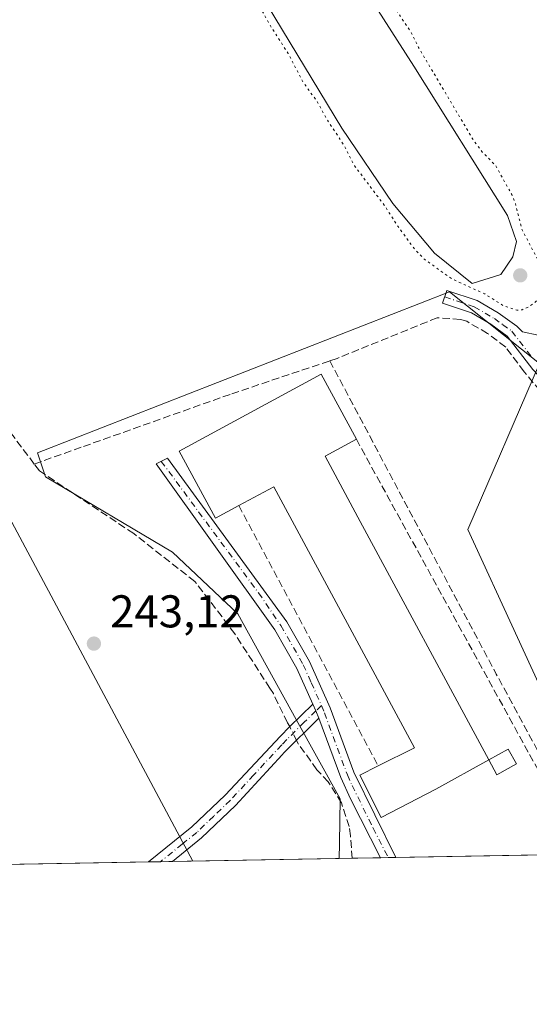
# Model space of a CAD drawing. Units: metres. Extents: x 625952 to 629455, y 4648591 to 4650966.
# Drawn here: x 627691 to 627802, y 4648591 to 4648806 of the extents above; entities that cross this region are included whole.
import ezdxf

# ---------------------------------------------------------------- set-up
doc = ezdxf.new("R2010")
doc.units = ezdxf.units.M
doc.header["$MEASUREMENT"] = 0
for name, pattern in [('DGN Style 3', [2.307223458686699, 1.648016756204785, -0.6592067024819142]), ('DGN Style 4', [2.6384748266838614, 1.318413404963828, -0.6592067024819142, 0.001648016756204785, -0.6592067024819142]), ('DGN Style 5', [1.1536117293433497, 0.4944050268614355, -0.6592067024819142])]:
    doc.linetypes.add(name, pattern=pattern)
for name, color, linetype, lineweight in [('Camino Cxs', 7, 'Continuous', 0), ('Camino eje', 30, 'DGN Style 4', 13), ('Comarca CxS', 21, 'Continuous', 0), ('Comunidad Autónoma CxS', 142, 'Continuous', 0), ('Corriente artificial lineal', 4, 'DGN Style 3', 13), ('Corriente artificial lineal oculto', 135, 'DGN Style 4', 13), ('Cultivos herbáceos CxS', 92, 'Continuous', 0), ('Cultivos leñosos CxS', 92, 'Continuous', 0), ('Curva de nivel auxiliar depresión', 30, 'DGN Style 5', 0), ('Edificación industrial Cxs', 135, 'Continuous', 13), ('Edificación ligera Cxs', 1, 'Continuous', 0), ('Estanque Cxs', 5, 'Continuous', 0), ('Municipio CxS', 4, 'Continuous', 0), ('Muro lineal', 1, 'DGN Style 3', 13), ('Núcleo urbano CxS', 7, 'Continuous', 0), ('Provincia CxS', 1, 'Continuous', 0), ('Punto de cota en terreno', 7, 'Continuous', 0), ('Rótulo de punto de cota en terreno', 7, 'Continuous', 0), ('Tendido', 6, 'Continuous', 0)]:
    doc.layers.add(name, color=color, linetype=linetype, lineweight=lineweight)
doc.styles.add('Style-Arial', font='txt')

# ---------------------------------------------------------------- blocks, each defined once
blk = doc.blocks.new('*U9')
at = {"layer": 'Cultivos herbáceos CxS', "color": 92, "linetype": 'Continuous', "lineweight": 0}
blk.add_polyline3d([(628049.8990000002, 4648628.2827, 243.6581000000006), (627821.1947999997, 4648624.1698, 242.5466000000015), (627788.7554000001, 4648694.823100001, 243.0356000000029), (627804.3732000003, 4648731.012700001, 243.4389999999985), (627804.3694000002, 4648731.015799999, 243.4389999999985), (627784.7241000002, 4648746.613500001, 242.7857999999979), (627696.2768999999, 4648712.0277, 243.2743999999948), (627694.9567, 4648711.511499999, 243.3252000000066), (627696.6648000004, 4648706.2685, 243.337400000004), (627724.3494999995, 4648689.875700001, 243.0899999999965), (627738.5793000003, 4648676.395099999, 243.0035000000062), (627751.3510999996, 4648653.3871, 243.5430000000051), (627760.9358999999, 4648636.1183, 243.1999999999971), (627760.7490999997, 4648626.4033, 243.2783000000054), (627760.7477000002, 4648626.338300001, 243.2780000000057), (627760.6851000005, 4648623.081599999, 243.2651000000042), (627373.0658, 4648616.110900001, 243.4968999999983)], dxfattribs=at)
blk = doc.blocks.new('5PATER')
at = {"layer": 'Cultivos leñosos CxS', "linetype": 'Continuous', "lineweight": 0}
h = blk.add_hatch(color=51, dxfattribs=at)
edge = h.paths.add_edge_path()
edge.add_ellipse((0, 0), major_axis=(-0.1095731443231308, -0.1110710700762829), ratio=0.9994222409660322, start_angle=0, end_angle=360)

msp = doc.modelspace()

# ---------------------------------------------------------------- linework, layer by layer
at = {"layer": 'Camino Cxs', "color": 7, "linetype": 'Continuous', "lineweight": 0, "extrusion": (0.9184240892812163, 0.3952789088172151, 0.01586746584178421), "elevation": 2414065.212604838, "flags": 128}
msp.add_lwpolyline([(4021806.371114367, -38059.70837202122), (4021804.742959287, -38059.95150263044), (4021803.025505672, -38059.52894943261)], dxfattribs=at)
msp.add_lwpolyline([(4021806.371114367, -38059.70837202122), (4021804.742959287, -38059.95150263044), (4021803.025505672, -38059.52894943261)], dxfattribs=at)
at = {"layer": 'Camino Cxs', "color": 7, "linetype": 'Continuous', "lineweight": 0, "extrusion": (0.8754000464782041, 0.01573651835465669, 0.4831429608470271), "elevation": 622823.4081715703, "flags": 128}
msp.add_lwpolyline([(4636589.124723566, -343409.3574382524), (4636589.124723566, -343402.5055641243)], dxfattribs=at)
at = {"layer": 'Camino Cxs', "color": 7, "linetype": 'Continuous', "lineweight": 0, "extrusion": (-0.02787717741118662, -0.0005012857567116983, 0.9996112302751382), "elevation": -19586.23076755317, "flags": 128}
msp.add_lwpolyline([(-4636585.166324254, 710930.9060515931), (-4636585.166324254, 710925.7090914837)], dxfattribs=at)
at = {"layer": 'Camino Cxs', "color": 7, "linetype": 'Continuous', "lineweight": 0}
for points in [[(627802.9200999998, 4648729.710100001, 243.7844999999943), (627797.3201000001, 4648736.970100001, 243.5601000000024), (627793.7301000003, 4648739.5601, 243.5880999999936), (627789.5201000003, 4648742.020099999, 243.4998000000051), (627783.2301000003, 4648744.1501, 243.4750000000058), (627784.1700999998, 4648746.940099999, 243.1946000000025), (627790.7500999998, 4648744.720100001, 243.2793999999994), (627795.3400999998, 4648742.040100001, 243.1612000000023), (627799.3901000004, 4648739.110099999, 243.2939999999944), (627800.6744999997, 4648737.937700001, 243.3733999999968), (627804.0991000002, 4648737.1461, 243.364499999996)], [(627912.2566999998, 4648625.807499999, 243.5212999999931), (627894.5401, 4648639.670100001, 243.5210999999981), (627844.9501, 4648692.9801, 243.8571999999986), (627833.1601, 4648703.8101, 244.7407999999996), (627816.1501000002, 4648715.780099999, 243.8990000000049), (627802.9200999998, 4648729.710100001, 243.7844999999943), (627797.3201000001, 4648736.970100001, 243.5601000000024), (627793.7301000003, 4648739.5601, 243.5880999999936), (627789.5201000003, 4648742.020099999, 243.4998000000051), (627783.2301000003, 4648744.1501, 243.4750000000058), (627784.1700999998, 4648746.940099999, 243.1946000000025), (627790.7500999998, 4648744.720100001, 243.2793999999994), (627795.3400999998, 4648742.040100001, 243.1612000000023), (627799.3901000004, 4648739.110099999, 243.2939999999944), (627800.6744999997, 4648737.937700001, 243.3733999999968), (627804.0991000002, 4648737.1461, 243.364499999996)], [(627754.9600999998, 4648656.7443, 250.1805000000022), (627751.5000999998, 4648664.5143, 246.3227000000043), (627746.7001, 4648672.954299999, 242.9948000000004), (627720.8009000003, 4648709.1283, 243.1750000000029), (627723.3130999999, 4648710.342499999, 243.7535000000062), (627749.3101000005, 4648674.700099999, 242.9937000000064), (627754.2500999998, 4648666.020099999, 244.0748000000021), (627758.7200999996, 4648655.970100001, 246.4327000000048), (627763.9101, 4648641.890100001, 245.450800000006), (627773.0500999996, 4648623.3201, 243.6110000000044), (627773.0580000002, 4648623.304199999, 243.6092000000062)], [(627719.1409999998, 4648622.334600001, 243.1897999999928), (627719.1601, 4648622.350099999, 243.1897999999928), (627728.6001000004, 4648629.9901, 243.3343000000023), (627735.8400999998, 4648636.880100001, 243.1879000000045), (627747.9001000002, 4648649.747099999, 245.6083999999973), (627749.8701, 4648651.804300001, 248.8755999999994), (627754.9600999998, 4648656.7443, 250.1805000000022)], [(627756.2801000001, 4648653.670100001, 250.3598999999958), (627748.6601, 4648646.090100001, 245.1872000000003), (627748.2599, 4648645.689900001, 244.6732000000048), (627738.1001000004, 4648634.640100001, 243.258600000001), (627730.7001, 4648627.590100001, 243.389599999995), (627724.3501000004, 4648622.440099999, 243.335699999996), (627724.3350999998, 4648622.427999999, 243.3347000000067)], [(627769.7481000006, 4648623.244700001, 249.6083000000072), (627769.7401000002, 4648623.2601, 249.622000000003), (627763.1300999997, 4648636.120100001, 245.5154000000039), (627761.0500999996, 4648640.7401, 247.0654000000068), (627756.2801000001, 4648653.670100001, 250.3598999999958)]]:
    msp.add_polyline3d(points, dxfattribs=at)
for points in [[(627756.2801000001, 4648653.670100001, 250.3598999999958), (627755.6073000003, 4648655.250299999, 249.9373999999953), (627754.9600999998, 4648656.7443, 250.1805000000022), (627751.5000999998, 4648664.5143, 246.3227000000043), (627746.7001, 4648672.954299999, 242.9948000000004), (627720.8009000003, 4648709.1283, 243.1750000000029), (627723.3130999999, 4648710.342499999, 243.7535000000062), (627749.3101000005, 4648674.700099999, 242.9937000000064), (627754.2500999998, 4648666.020099999, 244.0748000000021), (627758.7200999996, 4648655.970100001, 246.4327000000048), (627763.9101, 4648641.890100001, 245.450800000006), (627773.0500999996, 4648623.3201, 243.6110000000044), (627773.0580000002, 4648623.304099999, 243.6092000000062), (627769.7481000006, 4648623.2446, 249.6083999999973), (627769.7401000002, 4648623.2601, 249.622000000003), (627763.1300999997, 4648636.120100001, 245.5154000000039), (627761.0500999996, 4648640.7401, 247.0654000000068)], [(627756.2801000001, 4648653.670100001, 250.3598999999958), (627748.6601, 4648646.090100001, 245.1872000000003), (627748.2599, 4648645.689900001, 244.6732000000048), (627738.1001000004, 4648634.640100001, 243.258600000001), (627730.7001, 4648627.590100001, 243.389599999995), (627724.3501000004, 4648622.440099999, 243.335699999996), (627724.3350000001, 4648622.4279, 243.3347000000067), (627719.1409999998, 4648622.3345, 243.1897999999928), (627719.1601, 4648622.350099999, 243.1897999999928), (627728.6001000004, 4648629.9901, 243.3343000000023), (627735.8400999998, 4648636.880100001, 243.1879000000045), (627747.9001000002, 4648649.747099999, 245.6083999999973), (627749.8701, 4648651.804300001, 248.8755999999994), (627754.9600999998, 4648656.7443, 250.1805000000022), (627755.6073000003, 4648655.250299999, 249.9373999999953)]]:
    msp.add_polyline3d(points, close=True, dxfattribs=at)
at = {"layer": 'Camino eje', "color": 30, "linetype": 'DGN Style 4', "lineweight": 13}
for points in [[(627783.7001, 4648745.545100001, 243.3282000000036), (627790.1350999996, 4648743.370100001, 243.3568999999989), (627794.5351, 4648740.800100001, 243.3650999999954), (627796.3300999999, 4648739.505100001, 243.3803000000044), (627798.3551000003, 4648738.040100001, 243.4103000000032), (627802.6936999997, 4648732.4155, 243.6248999999953)], [(627721.9254999999, 4648709.671700001, 243.2016000000003), (627743.1401000004, 4648680.970100001, 242.9382000000041), (627748.0050999997, 4648673.880100001, 242.9447999999975), (627752.8750999998, 4648665.3201, 245.0908000000054), (627754.6051000003, 4648661.4351, 247.0247999999993), (627756.8240999999, 4648656.4461, 247.6248000000051)], [(627756.8240999999, 4648656.4461, 247.6248000000051), (627755.6073000003, 4648655.250299999, 249.9373999999953), (627753.0751, 4648652.790100001, 251.7737000000052), (627749.2651000004, 4648649.0001, 246.7250000000058), (627748.1801000005, 4648647.845100001, 244.7584999999963), (627742.0500999996, 4648641.2851, 243.2207000000053), (627736.9700999996, 4648635.7601, 243.2241999999969), (627733.3501000004, 4648632.315099999, 243.2044000000024), (627729.6501000002, 4648628.790100001, 243.376099999994), (627726.4751000004, 4648626.215100001, 243.4847000000009), (627721.7374, 4648622.381200001, 243.2440000000061)], [(627756.8240999999, 4648656.4461, 247.6248000000051), (627757.5000999998, 4648654.8201, 248.4524999999994), (627762.4801000003, 4648641.315099999, 245.4587999999931), (627763.5201000003, 4648639.005100001, 245.133799999996), (627768.0900999998, 4648629.720100001, 248.665599999993), (627771.4041999998, 4648623.2744, 246.0541999999987)]]:
    msp.add_polyline3d(points, dxfattribs=at)
at = {"layer": 'Comarca CxS', "color": 21, "linetype": 'Continuous', "lineweight": 0, "flags": 128}
msp.add_lwpolyline([(629445.4800009527, 4648653.37998354), (625993.4100009266, 4648591.29998354), (625961.8455111468, 4650365.199769125), (625952.2500009257, 4650904.459983515), (626560.6893999993, 4650915.398399999), (626852.1401000015, 4650920.637900001), (627779.7209265698, 4650937.313631417), (628760.7871303597, 4650954.950904423), (629403.200000952, 4650966.499983515), (629413.1930142564, 4650419.786669112), (629421.4069999988, 4649970.4017), (629423.588200001, 4649851.068100001), (629425.3788999995, 4649753.104400001), (629428.2751999998, 4649594.646400002)], close=True, dxfattribs=at)
at = {"layer": 'Comunidad Autónoma CxS', "color": 142, "linetype": 'Continuous', "lineweight": 0, "flags": 128}
msp.add_lwpolyline([(629445.4800009527, 4648653.37998354), (625993.4100009266, 4648591.29998354), (625961.8455111468, 4650365.199769125), (625952.2500009257, 4650904.459983515), (626560.6893999993, 4650915.398399999), (626852.1401000015, 4650920.637900001), (627779.7209265698, 4650937.313631417), (628760.7871303597, 4650954.950904423), (629403.200000952, 4650966.499983515), (629413.1930142564, 4650419.786669112), (629421.4069999988, 4649970.4017), (629423.588200001, 4649851.068100001), (629425.3788999995, 4649753.104400001), (629428.2751999998, 4649594.646400002)], close=True, dxfattribs=at)
at = {"layer": 'Corriente artificial lineal', "color": 4, "linetype": 'DGN Style 3', "lineweight": 13, "extrusion": (-0.6568123034628525, -0.356029510196306, 0.6647109039945114), "elevation": -2067243.641872495, "flags": 128}
msp.add_lwpolyline([(-3787767.287674343, 1839594.762885279), (-3787689.92555976, 1839593.793002602), (-3787645.366695824, 1839593.837424536), (-3787645.355418894, 1839593.836771804)], dxfattribs=at)
at = {"layer": 'Corriente artificial lineal', "color": 4, "linetype": 'DGN Style 3', "lineweight": 13}
for points in [[(627694.2301000003, 4648709.090100001, 243.329700000002), (627681.2600999996, 4648726.300100001, 243.2293000000063), (627653.5401, 4648765.950099999, 243.3090999999986), (627641.5800999999, 4648784.120100001, 243.382700000002), (627625.0401, 4648814.970100001, 243.3726000000024), (627611.6101000002, 4648841.620100001, 243.4688000000024), (627608.3501000004, 4648847.280099999, 243.4192999999941), (627605.9401000004, 4648852.590100001, 243.5290999999997)], [(627908.1385000005, 4648625.733300001, 243.2847000000038), (627908.1300999997, 4648625.7401, 243.2847000000038), (627891.4600999998, 4648639.210100001, 243.460500000001), (627856.8000999996, 4648676.5101, 243.493100000007), (627837.0601000005, 4648697.110099999, 243.5197999999946), (627833.2100999998, 4648700.850099999, 243.4597000000067), (627824.8601000002, 4648706.9901, 243.488400000002), (627819.6101000002, 4648709.9001, 243.4477999999945), (627815.9901000002, 4648712.5001, 243.4709000000003), (627807.4700999996, 4648721.530099999, 243.4502000000066), (627801.0000999998, 4648729.210100001, 243.5212999999931), (627796.9901000002, 4648734.590100001, 243.392200000002), (627793.0601000005, 4648737.5601, 243.2321999999986), (627788.4901000002, 4648740.200099999, 243.295299999998), (627787.1300999997, 4648740.620100001, 243.3156000000017), (627782.0500999996, 4648740.9801, 243.2364999999991), (627760.2600999996, 4648732.110099999, 243.0975000000035), (627758.6501000002, 4648731.5701, 243.0935000000027)], [(627694.2301000003, 4648709.090100001, 243.329700000002), (627704.9401000004, 4648712.9001, 243.0639999999985), (627737.2801000001, 4648724.4001, 243.1319999999978), (627758.6501000002, 4648731.5701, 243.0935000000027)], [(627749.9073000001, 4648651.840399999, 243.5209000000032), (627749.4700999996, 4648652.700099999, 243.5071999999927), (627746.3501000004, 4648659.030099999, 243.290399999998), (627745.6001000004, 4648660.190099999, 243.236699999994), (627737.9700999996, 4648672.0701, 243.1799000000028), (627729.2600999996, 4648683.4801, 243.1143000000011), (627715.9200999998, 4648693.9301, 243.0685999999987), (627695.3601000002, 4648707.590100001, 243.3493000000017), (627694.2301000003, 4648709.090100001, 243.329700000002)], [(627763.5301000001, 4648623.1328, 243.4182000000001), (627763.5301000001, 4648623.140100001, 243.4182000000001), (627763.1801000005, 4648628.020099999, 243.3948999999994), (627762.8601000002, 4648630.050100001, 243.2483000000066), (627761.2001, 4648635.2301, 243.1693999999989), (627758.3300999999, 4648639.780099999, 243.218399999998), (627755.8400999998, 4648642.440099999, 243.2718000000023), (627751.8400999998, 4648648.040100001, 243.5433000000048), (627751.4303000001, 4648648.845799999, 243.5366000000067)]]:
    msp.add_polyline3d(points, dxfattribs=at)
at = {"layer": 'Corriente artificial lineal oculto', "color": 135, "linetype": 'DGN Style 4', "lineweight": 13, "extrusion": (-0.002118410904172473, 0.004165327179011745, 0.9999890811327556), "elevation": 18276.84184889113, "flags": 128}
msp.add_lwpolyline([(627750.5376200598, 4648613.043551937), (627749.0145902177, 4648616.038177915)], dxfattribs=at)
at = {"layer": 'Cultivos herbáceos CxS', "color": 92, "linetype": 'Continuous', "lineweight": 0, "extrusion": (-0.004053687867170703, -7.288851936309794e-05, 0.9999917811171947), "elevation": -2640.314125132739, "flags": 128}
msp.add_lwpolyline([(627756.5132964312, 4648622.901499866), (627720.1630975767, 4648622.247899864)], dxfattribs=at)
at = {"layer": 'Cultivos herbáceos CxS', "color": 92, "linetype": 'Continuous', "lineweight": 0, "extrusion": (0.00263380417717568, 4.736763942775828e-05, 0.9999965304099125), "elevation": 2116.606618699818, "flags": 128}
msp.add_lwpolyline([(627716.3234353485, 4648622.239556381), (627612.2111740048, 4648620.36715638)], dxfattribs=at)
at = {"layer": 'Cultivos herbáceos CxS', "color": 92, "linetype": 'Continuous', "lineweight": 0, "extrusion": (0.003850366055175164, 6.910875518329775e-05, 0.9999925849251189), "elevation": 2981.331072769676, "flags": 128}
msp.add_lwpolyline([(627716.1481177978, 4648622.186264877), (627713.5517985394, 4648622.139664876)], dxfattribs=at)
at = {"layer": 'Cultivos herbáceos CxS', "color": 92, "linetype": 'Continuous', "lineweight": 0, "extrusion": (-0.001423818542456165, -2.56504371484174e-05, 0.9999989860408925), "elevation": -769.8873917937916, "flags": 128}
msp.add_lwpolyline([(627724.044975044, 4648622.409781319), (627721.4471724094, 4648622.36298132)], dxfattribs=at)
at = {"layer": 'Cultivos herbáceos CxS', "color": 92, "linetype": 'Continuous', "lineweight": 0}
msp.add_polyline3d([(627821.1947999997, 4648624.1699, 242.5466000000015), (627788.7554000001, 4648694.823100001, 243.0356000000029), (627804.3732000003, 4648731.012700001, 243.4389999999985), (627804.3694000002, 4648731.015799999, 243.4389999999985), (627784.7241000002, 4648746.613500001, 242.7857999999979), (627696.2768999999, 4648712.0277, 243.2743999999948), (627694.9567, 4648711.511499999, 243.3252000000066), (627696.6648000004, 4648706.2685, 243.337400000004), (627724.3494999995, 4648689.875700001, 243.0899999999965), (627738.5793000003, 4648676.395099999, 243.0035000000062), (627751.3510999996, 4648653.3871, 243.5430000000051), (627760.9358999999, 4648636.1183, 243.1999999999971), (627760.7490999997, 4648626.4033, 243.2783000000054), (627760.7477000002, 4648626.338300001, 243.2780000000057), (627760.6851000005, 4648623.081700001, 243.2651000000042)], dxfattribs=at)
at = {"layer": 'Curva de nivel auxiliar depresión', "color": 30, "linetype": 'DGN Style 5', "lineweight": 0, "elevation": 242.5, "flags": 128}
msp.add_lwpolyline([(627699.4600000001, 4648920.690099999), (627697.0599999997, 4648920.300100001), (627694.2400000002, 4648918.970100001), (627692.2800000003, 4648917.0101), (627691.9400000004, 4648915.420100001), (627693.5300000003, 4648904.950099999), (627697.4100000003, 4648892.4901), (627701.1900000004, 4648887.2501), (627703.4299999997, 4648883.370100001), (627713.1100000005, 4648863.700099999), (627720.2400000002, 4648850.040100001), (627722.1799999997, 4648845.520099999), (627725.3899999997, 4648839.550100001), (627727.8600000005, 4648835.950099999), (627733.9299999997, 4648825.050100001), (627737.0099999999, 4648820.290100001), (627745.5999999996, 4648804.8201), (627749.5800000001, 4648798.5601), (627752.8499999996, 4648792.290100001), (627755.9199999999, 4648788.090100001), (627757.7999999998, 4648784.5701), (627761.7199999997, 4648778.630100001), (627764.04, 4648774.110099999), (627770.54, 4648765.4901), (627773.5, 4648760.920100001), (627777.25, 4648755.790100001), (627779.3600000005, 4648753.6501), (627785.3399999999, 4648749.4001), (627792.4400000004, 4648746.1601), (627796.6100000005, 4648743.530099999), (627799.4500000002, 4648742.620100001), (627800.5599999997, 4648742.710100001), (627802.1200000001, 4648743.390100001), (627803.5199999996, 4648744.4801), (627804.6399999997, 4648745.890100001), (627805.4000000004, 4648747.4901), (627805.5800000001, 4648748.670100001), (627804.9299999997, 4648751.790100001), (627800.4800000006, 4648760.380100001), (627799.0499999998, 4648766.110099999), (627798.2999999998, 4648767.880100001), (627794.7800000003, 4648774.170100001), (627792.0099999999, 4648776.9801), (627790, 4648779.630100001), (627778.0099999999, 4648799.880100001), (627776.3899999997, 4648803.140100001), (627772.7199999997, 4648808.6801), (627770.3899999997, 4648813.770099999), (627768.0300000003, 4648816.7601), (627766.2999999998, 4648820.790100001), (627763.4400000004, 4648825.090100001), (627760.0099999999, 4648831.840100001), (627757.6100000005, 4648837.6501), (627754.0199999996, 4648842.720100001), (627752.6900000004, 4648846.270099999), (627748.7699999996, 4648854.280099999), (627744.1900000004, 4648860.090100001), (627737.6399999997, 4648871.890100001), (627733.8099999997, 4648877.710100001), (627728.0999999996, 4648888.2501), (627726.6699999999, 4648892.2501), (627720.7300000006, 4648901.520099999), (627717.2000000002, 4648908.4301), (627715.6500000004, 4648910.350099999), (627713.3399999999, 4648912.4301), (627707.1900000004, 4648916.300100001), (627701.7599999999, 4648920.280099999), (627699.4600000001, 4648920.690099999)], dxfattribs=at)
at = {"layer": 'Edificación industrial Cxs', "color": 135, "linetype": 'Continuous', "lineweight": 13, "elevation": 248.6156999999948, "flags": 128}
msp.add_lwpolyline([(627757.6501000002, 4648710.800100001), (627764.8000999996, 4648697.530099999), (627793.3101000005, 4648644.5801), (627781.7500999998, 4648638.210100001), (627769.8701, 4648632.030099999), (627765.2301000003, 4648641.2601), (627769.2100999998, 4648643.2601), (627777.1201, 4648647.2401), (627746.4200999998, 4648704.140100001), (627738.8000999996, 4648700.0101), (627733.7600999996, 4648697.280099999), (627725.8300999999, 4648711.920100001), (627756.7600999996, 4648728.6501), (627764.4401000004, 4648714.4801)], close=True, dxfattribs=at)
at = {"layer": 'Edificación industrial Cxs', "color": 135, "linetype": 'Continuous', "lineweight": 13}
for points in [[(627738.8000999996, 4648700.0101, 247.1803000000073), (627733.7600999996, 4648697.280099999, 245.2599000000046), (627725.8300999999, 4648711.920100001, 245.2614999999932), (627756.7600999996, 4648728.6501, 245.8359000000055), (627764.4401000004, 4648714.4801, 245.8509000000049)], [(627764.4401000004, 4648714.4801, 245.8509000000049), (627757.6501000002, 4648710.800100001, 248.6156999999948), (627764.8000999996, 4648697.530099999, 245.6964000000008), (627793.3101000005, 4648644.5801, 245.2802999999985)], [(627769.2100999998, 4648643.2601, 245.6546999999992), (627777.1201, 4648647.2401, 246.1340999999957), (627746.4200999998, 4648704.140100001, 247.8252000000066), (627738.8000999996, 4648700.0101, 247.1803000000073)], [(627793.3101000005, 4648644.5801, 245.2802999999985), (627781.7500999998, 4648638.210100001, 246.0679999999993), (627769.8701, 4648632.030099999, 245.4934999999969), (627765.2301000003, 4648641.2601, 245.3467999999993), (627769.2100999998, 4648643.2601, 245.6546999999992)]]:
    msp.add_polyline3d(points, dxfattribs=at)
at = {"layer": 'Edificación ligera Cxs', "color": 1, "linetype": 'Continuous', "lineweight": 0}
msp.add_polyline3d([(627793.3101000005, 4648644.5801, 245.2802999999985), (627797.5301000001, 4648646.890100001, 244.3371000000043), (627799.3201000001, 4648643.690099999, 244.1964000000008), (627795.0601000005, 4648641.300100001, 244.7173999999941), (627793.3101000005, 4648644.5801, 245.2802999999985)], dxfattribs=at)
msp.add_3dface([(627793.3101000005, 4648644.5801, 245.2802999999985), (627797.5301000001, 4648646.890100001, 245.2802999999985), (627799.3201000001, 4648643.690099999, 245.2802999999985), (627795.0601000005, 4648641.300100001, 245.2802999999985)], dxfattribs=at)
at = {"layer": 'Estanque Cxs', "color": 5, "linetype": 'Continuous', "lineweight": 0}
msp.add_polyline3d([(627795.9171000002, 4648750.440199999, 241.7899999999936), (627789.6994000003, 4648748.455800001, 242.1483000000007), (627781.4972999999, 4648755.070400001, 242.2225000000035), (627772.3691999996, 4648765.918299999, 242.2581000000064), (627761.2566000001, 4648782.3225, 242.491599999994), (627744.9846999999, 4648809.177800001, 242.2673000000068), (627728.1836999999, 4648840.001800001, 242.5427000000054), (627713.3669999996, 4648868.444599999, 242.5385999999999), (627709.0012999997, 4648878.3665, 242.5890000000072), (627702.1221000003, 4648893.5801, 242.6398000000045), (627699.6085999999, 4648902.179, 242.6831999999995), (627709.3981999997, 4648907.470699999, 242.3745999999956), (627712.1763000004, 4648908.793600001, 242.5788999999932), (627715.0867999997, 4648907.073799999, 242.5789999999979), (627717.4680000005, 4648904.9572, 242.5296999999992), (627725.5378000002, 4648888.156099999, 242.3994999999995), (627740.0899, 4648859.051899999, 240.8649000000005), (627761.9181000004, 4648819.3643, 241.3442000000068), (627776.9994000001, 4648795.816299999, 241.4167000000016), (627797.3722999999, 4648763.272500001, 242.090200000006), (627799.3567000005, 4648757.583900001, 241.8221000000049), (627798.5630000001, 4648754.2766, 241.7336000000068)], close=True, dxfattribs=at)
msp.add_polyline3d([(627795.9171000002, 4648750.440199999, 241.7899999999936), (627789.6994000003, 4648748.455800001, 242.1483000000007), (627781.4972999999, 4648755.070400001, 242.2225000000035), (627772.3691999996, 4648765.918299999, 242.2581000000064), (627761.2566000001, 4648782.3225, 242.491599999994), (627744.9846999999, 4648809.177800001, 242.2673000000068), (627728.1836999999, 4648840.001800001, 242.5427000000054), (627713.3669999996, 4648868.444599999, 242.5385999999999), (627709.0012999997, 4648878.3665, 242.5890000000072), (627702.1221000003, 4648893.5801, 242.6398000000045), (627699.6085999999, 4648902.179, 242.6831999999995), (627709.3981999997, 4648907.470699999, 242.3745999999956), (627712.1763000004, 4648908.793600001, 242.5788999999932), (627715.0867999997, 4648907.073799999, 242.5789999999979), (627717.4680000005, 4648904.9572, 242.5296999999992), (627725.5378000002, 4648888.156099999, 242.3994999999995), (627740.0899, 4648859.051899999, 240.8649000000005), (627761.9181000004, 4648819.3643, 241.3442000000068), (627776.9994000001, 4648795.816299999, 241.4167000000016), (627797.3722999999, 4648763.272500001, 242.090200000006), (627799.3567000005, 4648757.583900001, 241.8221000000049), (627798.5630000001, 4648754.2766, 241.7336000000068), (627795.9171000002, 4648750.440199999, 241.7899999999936)], dxfattribs=at)
at = {"layer": 'Municipio CxS', "color": 4, "linetype": 'Continuous', "lineweight": 0, "flags": 128}
msp.add_lwpolyline([(629423.588200001, 4649851.068100001), (629425.3788999995, 4649753.104400001), (629428.2751999998, 4649594.646400002), (629445.4800009527, 4648653.37998354), (625993.4100009266, 4648591.29998354)], dxfattribs=at)
at = {"layer": 'Muro lineal', "color": 1, "linetype": 'DGN Style 3', "lineweight": 13, "extrusion": (-0.8764133108388859, -0.4815437051889681, 0.003920277707354694), "elevation": -2788739.342684119, "flags": 128}
msp.add_lwpolyline([(-3771928.21887405, 11178.56947643214), (-3771913.333713031, 11176.26705873963), (-3771825.040934226, 11177.0940650946)], dxfattribs=at)
at = {"layer": 'Muro lineal', "color": 1, "linetype": 'DGN Style 3', "lineweight": 13, "extrusion": (0.01118860757093757, -0.02087975927809025, 0.9997193859844435), "elevation": -89793.10313783014, "flags": 128}
msp.add_lwpolyline([(2748982.345647552, 3799934.355761923), (2748982.345647553, 3799869.95344787)], dxfattribs=at)
at = {"layer": 'Núcleo urbano CxS', "color": 7, "linetype": 'Continuous', "lineweight": 0, "extrusion": (-0.05375357007400793, -0.0009673753350278145, 0.9985537631441084), "elevation": -37998.42810064428, "flags": 128}
msp.add_lwpolyline([(-4636574.824606989, 710291.5985257956), (-4636574.824606989, 710288.7489439519)], dxfattribs=at)
at = {"layer": 'Núcleo urbano CxS', "color": 7, "linetype": 'Continuous', "lineweight": 0, "extrusion": (0.0579559891778141, 0.001042967335488086, 0.9983185942060572), "elevation": 41474.02734863925, "flags": 128}
msp.add_lwpolyline([(4636575.275786799, -710100.4181730266), (4636575.275786798, -710094.1885917861)], dxfattribs=at)
at = {"layer": 'Núcleo urbano CxS', "color": 7, "linetype": 'Continuous', "lineweight": 0, "extrusion": (0.08343205352140248, 0.001496245351774406, 0.9965123449787511), "elevation": 59573.80954531417, "flags": 128}
msp.add_lwpolyline([(4636619.461673737, -708524.0088229674), (4636619.461673737, -708522.3466596219)], dxfattribs=at)
at = {"layer": 'Núcleo urbano CxS', "color": 7, "linetype": 'Continuous', "lineweight": 0, "extrusion": (0.05949530449402893, 0.001072052287707623, 0.9982280097488025), "elevation": 42575.50601249788, "flags": 128}
msp.add_lwpolyline([(4636558.737032023, -710146.5341767365), (4636558.737032023, -710144.8771720771)], dxfattribs=at)
at = {"layer": 'Núcleo urbano CxS', "color": 7, "linetype": 'Continuous', "lineweight": 0, "extrusion": (0.01797792504350446, -0.9998383839456457, 1.414530413082171e-05), "elevation": -4636585.95162758, "flags": 128}
msp.add_lwpolyline([(711287.3655608338, 307.9875184452775), (711285.2739228508, 308.2216184453024), (711244.2011848884, 308.4057184453194)], dxfattribs=at)
at = {"layer": 'Núcleo urbano CxS', "color": 7, "linetype": 'Continuous', "lineweight": 0}
msp.add_polyline3d([(627821.1947999997, 4648624.1698, 242.5466000000015), (627760.6851000005, 4648623.081599999, 243.2651000000042), (627760.7477000002, 4648626.338300001, 243.2780000000057), (627760.7490999997, 4648626.4033, 243.2783000000054), (627760.9358999999, 4648636.1183, 243.1999999999971), (627751.3510999996, 4648653.3871, 243.5430000000051), (627738.5793000003, 4648676.395099999, 243.0035000000062), (627724.3494999995, 4648689.875700001, 243.0899999999965), (627696.6648000004, 4648706.2685, 243.337400000004), (627694.9567, 4648711.511499999, 243.3252000000066), (627696.2768999999, 4648712.0277, 243.2743999999948), (627784.7241000002, 4648746.613500001, 242.7857999999979), (627804.3694000002, 4648731.015799999, 243.4389999999985), (627804.3732000003, 4648731.012700001, 243.4389999999985), (627788.7554000001, 4648694.823100001, 243.0356000000029)], close=True, dxfattribs=at)
msp.add_polyline3d([(627821.1947999997, 4648624.1699, 242.5466000000015), (627788.7554000001, 4648694.823100001, 243.0356000000029), (627804.3732000003, 4648731.012700001, 243.4389999999985), (627804.3694000002, 4648731.015799999, 243.4389999999985), (627784.7241000002, 4648746.613500001, 242.7857999999979), (627696.2768999999, 4648712.0277, 243.2743999999948), (627694.9567, 4648711.511499999, 243.3252000000066), (627696.6648000004, 4648706.2685, 243.337400000004), (627724.3494999995, 4648689.875700001, 243.0899999999965), (627738.5793000003, 4648676.395099999, 243.0035000000062), (627751.3510999996, 4648653.3871, 243.5430000000051), (627760.9358999999, 4648636.1183, 243.1999999999971), (627760.7490999997, 4648626.4033, 243.2783000000054), (627760.7477000002, 4648626.338300001, 243.2780000000057), (627760.6851000005, 4648623.081700001, 243.2651000000042)], dxfattribs=at)
at = {"layer": 'Provincia CxS', "color": 1, "linetype": 'Continuous', "lineweight": 0, "flags": 128}
msp.add_lwpolyline([(629445.4800009527, 4648653.37998354), (625993.4100009266, 4648591.29998354), (625961.8455111468, 4650365.199769125), (625952.2500009257, 4650904.459983515), (626560.6893999993, 4650915.398399999), (626852.1401000015, 4650920.637900001), (627779.7209265698, 4650937.313631417), (628760.7871303597, 4650954.950904423), (629403.200000952, 4650966.499983515), (629413.1930142564, 4650419.786669112), (629421.4069999988, 4649970.4017), (629423.588200001, 4649851.068100001), (629425.3788999995, 4649753.104400001), (629428.2751999998, 4649594.646400002)], close=True, dxfattribs=at)
at = {"layer": 'Tendido', "color": 6, "linetype": 'Continuous', "lineweight": 0, "extrusion": (-0.2167908720237734, -0.1307151232083483, 0.9674271416348614), "elevation": -743495.6929731445, "flags": 128}
msp.add_lwpolyline([(-3657046.829578825, 2842289.899978342), (-3656920.421828644, 2842281.638460616), (-3656830.74955904, 2842276.855913274)], dxfattribs=at)

# ---------------------------------------------------------------- block references
at = {"layer": 'Cultivos herbáceos CxS', "color": 92, "linetype": 'Continuous', "lineweight": 0}
msp.add_blockref('*U9', (0, 0), dxfattribs=at)
at = {"layer": 'Punto de cota en terreno', "color": 7, "linetype": 'Continuous', "lineweight": 0, "xscale": 10, "yscale": 10, "zscale": 10}
for p in [(627800.1600000003, 4648750.220000001, 242.2400000000052), (627707.2400000002, 4648669.939999999, 243.1199999999953)]:
    msp.add_blockref('5PATER', p, dxfattribs=at)

# ---------------------------------------------------------------- texts
at = {"layer": 'Rótulo de punto de cota en terreno', "color": 7, "linetype": 'Continuous', "lineweight": 0, "style": 'Style-Arial'}
msp.add_text('243,12', height=7.000000000000002, dxfattribs=at).set_placement((627710.7677999996, 4648673.467800001))

doc.saveas('drawing.dxf')
